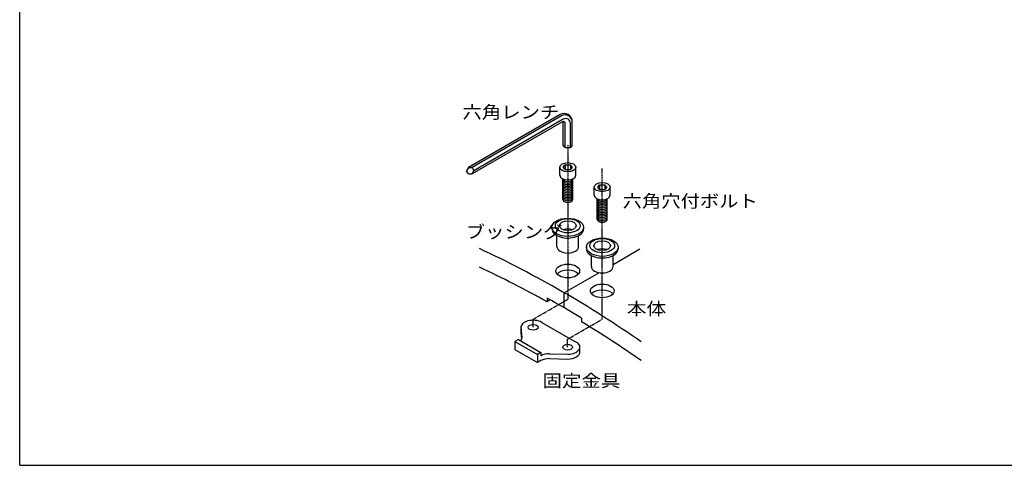
# Model space of a CAD drawing. Extents: x 125 to 9625, y 250 to 7000.
# Drawn here: x 125 to 6209, y 250 to 3005 of the extents above; entities that cross this region are included whole.
import ezdxf

# ---------------------------------------------------------------- set-up
doc = ezdxf.new("R2010")
doc.units = 0
doc.header["$LTSCALE"] = 0.2
doc.linetypes.add('CENTER', pattern=[50.8, 31.75, -6.35, 6.35, -6.35])
doc.layers.add('LAY-11', color=7, linetype='CONTINUOUS')
doc.layers.add('LAY-255', color=7, linetype='CONTINUOUS')
doc.styles.add('EXCADSTD', font='simplex', dxfattribs={"bigfont": 'bigfont'})

msp = doc.modelspace()

# ---------------------------------------------------------------- linework, layer by layer
at = {"layer": 'LAY-11', "color": 7, "linetype": 'CONTINUOUS'}
for p, q in [((3464.39, 2418.78), (2897.02, 2091.21)), ((3471.89, 2409.89), (2919.92, 2091.21)), ((3479.75, 2374.43), (2919.92, 2051.21)), ((3482.85, 2389.54), (2931.47, 2071.21)), ((3483.21, 2229.37), (3483.21, 2375.64)), ((3539.39, 2229.37), (3539.39, 2375.48)), ((3494.75, 2215.17), (3494.75, 2365.76)), ((3527.85, 2215.17), (3527.85, 2363.56)), ((3494.75, 2215.17), (3483.21, 2229.37)), ((3494.75, 2215.17), (3527.85, 2215.17)), ((3539.39, 2229.37), (3527.85, 2215.17)), ((2897.02, 2091.21), (2885.47, 2071.21)), ((2897.02, 2051.21), (2885.47, 2071.21)), ((2897.02, 2091.21), (2919.92, 2091.21)), ((2919.92, 2091.21), (2931.47, 2071.21)), ((2919.92, 2051.21), (2931.47, 2071.21)), ((3462.31, 2042.87), (3462.31, 2092.87)), ((3483.21, 2092.87), (3494.75, 2107.07)), ((3494.75, 2078.67), (3483.21, 2092.87)), ((3494.75, 2107.07), (3527.85, 2107.07)), ((3494.75, 2107.07), (3494.75, 2078.67)), ((3494.75, 2078.67), (3527.85, 2078.67)), ((3539.39, 2092.87), (3527.85, 2107.07)), ((3527.85, 2107.07), (3527.85, 2078.67)), ((3539.39, 2092.87), (3527.85, 2078.67)), ((3560.29, 2042.87), (3560.29, 2092.87)), ((2897.02, 2051.21), (2919.92, 2051.21)), ((3480.68, 1892.87), (3480.68, 2020.79)), ((3541.92, 1892.87), (3541.92, 2020.79)), ((3675.31, 1919.9), (3675.31, 1969.9)), ((3696.21, 1969.9), (3707.75, 1984.1)), ((3707.75, 1955.7), (3696.21, 1969.9)), ((3707.75, 1984.1), (3740.85, 1984.1)), ((3707.75, 1984.1), (3707.75, 1955.7)), ((3707.75, 1955.7), (3740.85, 1955.7)), ((3752.39, 1969.9), (3740.85, 1984.1)), ((3740.85, 1984.1), (3740.85, 1955.7)), ((3752.39, 1969.9), (3740.85, 1955.7)), ((3773.29, 1919.9), (3773.29, 1969.9)), ((3693.68, 1769.9), (3693.68, 1897.82)), ((3754.92, 1769.9), (3754.92, 1897.82)), ((3413.32, 1721.35), (3413.32, 1711.35)), ((3609.28, 1721.35), (3609.28, 1711.35)), ((3443.94, 1601.35), (3443.94, 1670.27)), ((3578.66, 1601.35), (3578.66, 1670.27)), ((3626.32, 1598.38), (3626.32, 1588.38)), ((3957.5, 1585.99), (3791.66, 1490.24)), ((3822.28, 1598.38), (3822.28, 1588.38)), ((3656.94, 1478.38), (3656.94, 1547.3)), ((3791.66, 1478.38), (3791.66, 1547.3)), ((3706.22, 1440.91), (3490, 1316.08)), ((3383.5, 1284.43), (3383.5, 1261.1)), ((3490, 1222.94), (3490, 1316.08)), ((3403.17, 1272.46), (3383.5, 1261.1)), ((3596.5, 1159.82), (3596.5, 1137.49)), ((3222.2, 1103.16), (3227.96, 1038.87)), ((3222.2, 1103.16), (3222.2, 1073.16)), ((3350.76, 1133.91), (3554.85, 1016.07)), ((3222.2, 1073.16), (3226.13, 1029.34)), ((3205.91, 1028.13), (3184.91, 1016.01)), ((3184.91, 1016.01), (3184.91, 966.01)), ((3184.91, 1016.01), (3324.91, 935.18)), ((3205.91, 1028.13), (3345.91, 947.3)), ((3586.54, 951.68), (3586.54, 981.68)), ((3184.91, 966.01), (3324.91, 885.18)), ((3345.91, 947.3), (3324.91, 935.18)), ((3324.91, 935.18), (3324.91, 885.18)), ((3345.91, 947.3), (3345.91, 927.3)), ((3399.16, 940.04), (3511.26, 937.14)), ((3345.91, 897.3), (3324.91, 885.18)), ((3399.16, 910.04), (3511.26, 907.14))]:
    msp.add_line(p, q, dxfattribs=at)
at = {"layer": 'LAY-11', "color": 7, "linetype": 'CENTER'}
for p, q in [((3511.3, 2228.95), (3511.3, 1276.42)), ((3724.3, 1153.45), (3724.3, 2085.94)), ((3297.51, 1152.99), (3511.3, 1276.42)), ((3297.51, 1103.16), (3297.51, 1152.99)), ((3510.51, 1030.01), (3724.3, 1153.45)), ((3510.51, 980.19), (3510.51, 1030.01))]:
    msp.add_line(p, q, dxfattribs=at)
at = {"layer": 'LAY-11', "color": 7, "linetype": 'CONTINUOUS'}
for centre, radius, start, end in [((3489.39, 2375.48), 50, 0, 120), ((3494.39, 2370.92), 45, 0, 120), ((3484.75, 2365.76), 10, 0, 120), ((3497.85, 2363.56), 30, 0, 120), ((140, -4457.42), 6675.02, 55.038046, 64.961954), ((140, -4572.89), 6675.02, 60.927466, 64.961954), ((140, -4550.56), 6675.02, 58.81343, 60.927466), ((140, -4572.89), 6675.02, 55.038046, 58.81343)]:
    msp.add_arc(centre, radius, start, end, dxfattribs=at)
for centre, major_axis in [((3511.3, 2092.87), (48.99, 0)), ((3724.3, 1969.9), (48.99, 0)), ((3511.3, 1721.35), (97.98, 0)), ((3511.3, 1731.35), (76.55, 0)), ((3511.3, 1731.35), (52.05, 0)), ((3724.3, 1598.38), (97.98, 0)), ((3724.3, 1608.38), (76.55, 0)), ((3724.3, 1608.38), (52.05, 0)), ((3511.3, 1451.35), (73.48, 0)), ((3724.3, 1328.38), (73.48, 0)), ((3297.51, 1103.16), (30.62, 0)), ((3510.51, 980.19), (30.62, 0))]:
    msp.add_ellipse(centre, major_axis=major_axis, ratio=0.5773503, dxfattribs=at)
for centre, major_axis, start_param, end_param in [((3511.3, 2042.87), (48.99, 0), 3.1415927, 6.2831853), ((3511.3, 2012.87), (30.62, 0), 3.1415927, 6.2831853), ((3511.3, 2022.87), (30.62, 0), 3.2656543, 6.1591236), ((3511.3, 2002.87), (30.62, 0), 3.1415927, 6.2831853), ((3511.3, 1992.87), (30.62, 0), 3.1415927, 6.2831853), ((3511.3, 1982.87), (30.62, 0), 3.1415927, 6.2831853), ((3511.3, 1972.87), (30.62, 0), 3.1415927, 6.2831853), ((3511.3, 1962.87), (30.62, 0), 3.1415927, 6.2831853), ((3511.3, 1952.87), (30.62, 0), 3.1415927, 6.2831853), ((3511.3, 1942.87), (30.62, 0), 3.1415927, 6.2831853), ((3511.3, 1932.87), (30.62, 0), 3.1415927, 6.2831853), ((3511.3, 1922.87), (30.62, 0), 3.1415927, 6.2831853), ((3511.3, 1912.87), (30.62, 0), 3.1415927, 6.2831853), ((3511.3, 1902.87), (30.62, 0), 3.1415927, 6.2831853), ((3511.3, 1892.87), (30.62, 0), 3.1415927, 6.2831853), ((3724.3, 1919.9), (48.99, 0), 3.1415927, 6.2831853), ((3724.3, 1889.9), (30.62, 0), 3.1415927, 6.2831853), ((3724.3, 1899.9), (30.62, 0), 3.2656543, 6.1591236), ((3724.3, 1879.9), (30.62, 0), 3.1415927, 6.2831853), ((3724.3, 1869.9), (30.62, 0), 3.1415927, 6.2831853), ((3724.3, 1859.9), (30.62, 0), 3.1415927, 6.2831853), ((3724.3, 1849.9), (30.62, 0), 3.1415927, 6.2831853), ((3724.3, 1839.9), (30.62, 0), 3.1415927, 6.2831853), ((3724.3, 1829.9), (30.62, 0), 3.1415927, 6.2831853), ((3724.3, 1819.9), (30.62, 0), 3.1415927, 6.2831853), ((3724.3, 1809.9), (30.62, 0), 3.1415927, 6.2831853), ((3724.3, 1799.9), (30.62, 0), 3.1415927, 6.2831853), ((3724.3, 1789.9), (30.62, 0), 3.1415927, 6.2831853), ((3724.3, 1779.9), (30.62, 0), 3.1415927, 6.2831853), ((3724.3, 1769.9), (30.62, 0), 3.1415927, 6.2831853), ((3511.3, 1711.35), (97.98, 0), 3.1415927, 6.3716892), ((3511.3, 1681.35), (52.05, 0), 0.9825054, 2.1590872), ((3511.3, 1601.35), (67.36, 0), 3.1415927, 6.2831853), ((3724.3, 1588.38), (97.98, 0), 3.1415927, 6.3716892), ((3724.3, 1558.38), (52.05, 0), 0.9825054, 2.1590872), ((3724.3, 1478.38), (67.36, 0), 3.1415927, 6.2831853), ((3511.3, 1413.85), (73.48, 0), 0.4577621, 2.6838305), ((3724.3, 1290.88), (73.48, 0), 0.4577621, 2.6838305), ((3297.51, 1103.16), (75.31, 0), 0.7853982, 3.2450252), ((3152.66, 1038.87), (75.31, 0), 5.829082, 6.3866178), ((3511.26, 980.62), (75.31, 0), 4.712389, 7.2366174), ((3399.16, 896.56), (75.31, 0), 1.5707963, 2.3561945), ((3511.26, 950.62), (75.31, 0), 4.712389, 6.3076375), ((3399.16, 866.56), (75.31, 0), 1.5707963, 2.3561945)]:
    msp.add_ellipse(centre, major_axis=major_axis, ratio=0.5773503, start_param=start_param, end_param=end_param, dxfattribs=at)
at = {"layer": 'LAY-255', "color": 7, "linetype": 'CONTINUOUS'}
for q in [(125, 7000), (9625, 250)]:
    msp.add_line((125, 250), q, dxfattribs=at)

# ---------------------------------------------------------------- texts
at = {"layer": 'LAY-11', "color": 7, "linetype": 'CONTINUOUS', "style": 'EXCADSTD'}
for s, width, p in [('六角レンチ', 1.125581, (2860.55, 2394.32)), ('六角穴付ボルト', 1.121311, (3850.55, 1844.32)), ('ブッシング', 1.125581, (2880.55, 1654.32)), ('本体', 1.15, (3875.55, 1179.32)), ('固定金具', 1.129412, (3355.55, 734.32))]:
    msp.add_text(s, height=77.953, dxfattribs=dict(at, width=width)).set_placement(p)

doc.saveas('drawing.dxf')
